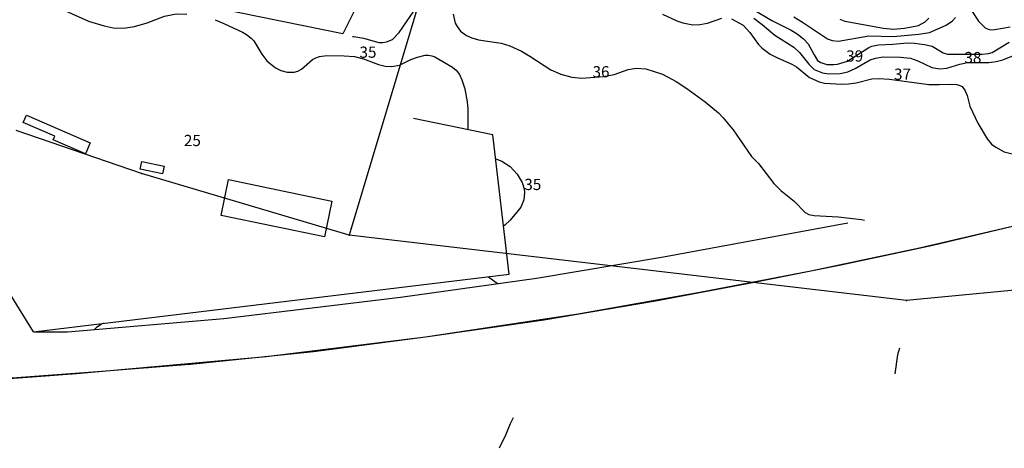
# Model space of a CAD drawing. Units: metres. Extents: x 158692 to 159556, y 6576914 to 6577447.
# Drawn here: x 159111 to 159181, y 6576916 to 6576947 of the extents above; entities that cross this region are included whole.
import ezdxf

# ---------------------------------------------------------------- set-up
doc = ezdxf.new("R2010")
doc.units = ezdxf.units.M
for name, color, linetype in [('PRIMARKARTA.ADRESS_P', 7, 'Continuous'), ('PRIMARKARTA.BYGG_TILLBH_L', 7, 'Continuous'), ('PRIMARKARTA.HOJD_TEXT_P', 7, 'Continuous'), ('PRIMARKARTA.KOMM_VAGKANT_L', 7, 'Continuous'), ('REGISTERKARTA.FASTIGHET_GRANS_L', 7, 'Continuous'), ('REGISTERKARTA.FASTIGHET_GRP_P', 7, 'Continuous')]:
    doc.layers.add(name, color=color, linetype=linetype)
doc.layers.add('PRIMARKARTA.HOJD_KURVA_L', color=7, linetype='Continuous', true_color=0x804000)
doc.styles.add('Arial', font='txt')

msp = doc.modelspace()

# ---------------------------------------------------------------- linework, layer by layer
at = {"layer": 'PRIMARKARTA.BYGG_TILLBH_L', "color": 0}
for points in [[(159111.505, 6576940.222), (159116.065, 6576938.237), (159115.728, 6576937.462), (159113.416, 6576938.468), (159113.527, 6576938.722), (159111.279, 6576939.701), (159111.505, 6576940.222)], [(159121.34, 6576936.572), (159121.228, 6576936.031), (159119.627, 6576936.363), (159119.739, 6576936.904), (159121.34, 6576936.572)], [(159125.93, 6576935.62), (159133.307, 6576934.09), (159132.775, 6576931.525), (159125.398, 6576933.055), (159125.93, 6576935.62)]]:
    msp.add_lwpolyline(points, dxfattribs=at)
at = {"layer": 'PRIMARKARTA.HOJD_KURVA_L', "color": 0}
for points in [[(159103.364, 6576943.756), (159103.86, 6576943.643), (159104.265, 6576943.623), (159104.66, 6576943.661), (159105.64, 6576943.998), (159106.215, 6576944.369), (159106.981, 6576945.094), (159108.439, 6576946.921), (159109.117, 6576947.577), (159109.884, 6576948.155), (159110.655, 6576948.673), (159111.112, 6576948.806), (159111.358, 6576948.825), (159111.627, 6576948.812), (159112.173, 6576948.658), (159115.929, 6576946.942), (159117.061, 6576946.592), (159117.684, 6576946.465), (159118.442, 6576946.447), (159119.228, 6576946.561), (159120.12, 6576946.813), (159121.365, 6576947.293), (159122.181, 6576947.456), (159122.947, 6576947.439)], [(159134.783, 6576945.838), (159134.871, 6576945.832), (159135.562, 6576945.722), (159136.671, 6576945.424), (159136.935, 6576945.422), (159137.198, 6576945.455), (159137.64, 6576945.632), (159138.107, 6576946.123), (159139.148, 6576947.65)], [(159141.96, 6576947.432), (159142.12, 6576946.788), (159142.246, 6576946.547), (159142.497, 6576946.224), (159142.912, 6576945.915), (159143.309, 6576945.741), (159143.778, 6576945.605), (159145.387, 6576945.359), (159146.006, 6576945.185), (159146.834, 6576944.784), (159147.433, 6576944.443), (159148.939, 6576943.46), (159149.643, 6576943.14), (159150.432, 6576942.936), (159151.152, 6576942.873), (159152.698, 6576942.978), (159153.462, 6576943.138), (159154.469, 6576943.494), (159155.023, 6576943.587), (159155.709, 6576943.531), (159156.899, 6576943.143), (159157.886, 6576942.633), (159158.642, 6576942.134), (159159.963, 6576941.177), (159160.899, 6576940.386), (159161.238, 6576940.032), (159161.944, 6576939.174), (159163.266, 6576937.272), (159163.76, 6576936.769), (159164.85, 6576935.35), (159165.359, 6576934.84), (159166.31, 6576934.08), (159167.09, 6576933.28), (159167.359, 6576933.136), (159167.733, 6576933.056), (159169.444, 6576932.959), (159171.114, 6576932.777), (159171.334, 6576932.735)], [(159156.912, 6576947.43), (159157.933, 6576946.959), (159158.36, 6576946.811), (159159.078, 6576946.684), (159159.573, 6576946.691), (159160.122, 6576946.803), (159161.144, 6576947.158)], [(159163.352, 6576947.803), (159164.715, 6576946.974), (159166.089, 6576946.289), (159166.515, 6576946.026), (159166.967, 6576945.679), (159167.308, 6576945.31), (159167.727, 6576944.531), (159167.985, 6576944.134), (159168.22, 6576943.976), (159168.642, 6576943.848), (159169.132, 6576943.83), (159169.394, 6576943.865), (159170.119, 6576944.078), (159171.642, 6576945.051), (159171.852, 6576945.149), (159172.328, 6576945.254), (159173.342, 6576945.286), (159174.398, 6576945.381), (159174.897, 6576945.375), (159175.622, 6576945.28), (159176.161, 6576945.149), (159176.935, 6576944.667), (159177.254, 6576944.576), (159179.734, 6576944.578), (159180.192, 6576944.622), (159180.434, 6576944.702), (159181.656, 6576945.434)], [(159178.973, 6576947.699), (159179.458, 6576946.94), (159179.951, 6576946.458), (159180.148, 6576946.377), (159180.358, 6576946.327), (159180.626, 6576946.345), (159181.718, 6576946.544)], [(159124.968, 6576947.022), (159125.585, 6576946.774), (159126.924, 6576946.151), (159127.214, 6576945.977), (159127.542, 6576945.726), (159127.725, 6576945.524), (159128.309, 6576944.581), (159128.664, 6576944.107), (159129.293, 6576943.595), (159129.668, 6576943.413), (159130.121, 6576943.283), (159130.619, 6576943.283), (159130.867, 6576943.361), (159131.141, 6576943.498), (159131.934, 6576944.206), (159132.162, 6576944.327), (159132.417, 6576944.402), (159132.951, 6576944.476), (159134.184, 6576944.463), (159134.912, 6576944.408), (159135.575, 6576944.25), (159136.636, 6576943.832), (159137.101, 6576943.732), (159137.58, 6576943.695), (159138.133, 6576943.806), (159138.935, 6576944.197), (159139.415, 6576944.375), (159139.974, 6576944.497), (159140.206, 6576944.504), (159140.449, 6576944.47), (159140.651, 6576944.394), (159141.929, 6576943.64), (159142.177, 6576943.428), (159142.425, 6576943.127), (159142.595, 6576942.756), (159142.802, 6576942.1), (159142.971, 6576941.171), (159143.009, 6576940.687), (159143.002, 6576939.193)], [(159161.843, 6576947.115), (159162.659, 6576946.647), (159163.134, 6576946.122), (159163.773, 6576945.272), (159164.021, 6576945.017), (159164.589, 6576944.588), (159165.112, 6576944.309), (159166.13, 6576943.871), (159166.47, 6576943.676), (159167.405, 6576942.92), (159167.606, 6576942.81), (159168.103, 6576942.606), (159168.477, 6576942.52), (159169.679, 6576942.444), (159170.188, 6576942.452), (159170.723, 6576942.537), (159171.856, 6576942.819), (159172.378, 6576942.853), (159173.118, 6576942.789), (159175.922, 6576942.421), (159176.665, 6576942.403), (159177.441, 6576942.438), (159177.93, 6576942.416), (159178.129, 6576942.352), (159178.292, 6576942.268), (159178.521, 6576941.957), (159178.65, 6576941.637), (159178.848, 6576940.866), (159179.408, 6576939.662), (159180.095, 6576938.534), (159180.4, 6576938.16), (159180.697, 6576937.939), (159181.298, 6576937.613), (159183.277, 6576937.103)], [(159163.43, 6576947.152), (159164.015, 6576946.705), (159164.92, 6576945.929), (159166.286, 6576945.074), (159166.697, 6576944.693), (159167.349, 6576943.854), (159167.727, 6576943.494), (159168.323, 6576943.241), (159168.783, 6576943.185), (159169.58, 6576943.207), (159170.134, 6576943.323), (159170.655, 6576943.549), (159171.724, 6576944.165), (159172.114, 6576944.295), (159172.657, 6576944.392), (159173.898, 6576944.376), (159174.612, 6576944.295), (159175.147, 6576944.111), (159176.128, 6576943.631), (159176.715, 6576943.542), (159177.197, 6576943.586), (159178.142, 6576943.875), (159178.692, 6576943.981), (159180.202, 6576943.995), (159180.724, 6576944.056), (159181.204, 6576944.181), (159182.206, 6576944.584)], [(159166.276, 6576947.248), (159166.904, 6576946.873), (159168.688, 6576945.67), (159169.01, 6576945.556), (159169.482, 6576945.509), (159171.645, 6576945.885), (159173.369, 6576945.831), (159175.208, 6576946.002), (159175.963, 6576946.138), (159177.168, 6576946.643), (159177.608, 6576946.962), (159177.832, 6576947.191)], [(159169.565, 6576947.079), (159169.929, 6576946.946), (159172.675, 6576946.442), (159173.393, 6576946.373), (159174.174, 6576946.434), (159175.177, 6576946.622), (159175.659, 6576946.901), (159175.927, 6576947.143)], [(159145, 6576937.112), (159145.442, 6576936.949), (159146.04, 6576936.545), (159146.537, 6576936.007), (159146.892, 6576935.402), (159147.032, 6576934.97), (159147.064, 6576934.709), (159147.009, 6576934.183), (159146.785, 6576933.66), (159146.613, 6576933.418), (159146.024, 6576932.716), (159145.655, 6576932.355), (159145.557, 6576932.284)], [(159175.179, 6576930.728), (159175.18, 6576930.727)], [(159144.477, 6576928.683), (159145.129, 6576928.189)], [(159148.159, 6576925.621), (159148.204, 6576925.576)], [(159116.997, 6576925.36), (159116.873, 6576925.296), (159116.481, 6576925.036), (159116.355, 6576924.91)], [(159173.824, 6576923.59), (159173.686, 6576923.116), (159173.486, 6576921.748)], [(159120.056, 6576922.224), (159120.182, 6576922.177)], [(159146.256, 6576918.608), (159146.027, 6576918.17), (159145.692, 6576917.369), (159145.243, 6576916.427)]]:
    msp.add_lwpolyline(points, dxfattribs=at)
at = {"layer": 'PRIMARKARTA.KOMM_VAGKANT_L', "color": 0}
for points in [[(159122.986, 6576922.405), (159132.005, 6576923.352), (159139.981, 6576924.401), (159148.427, 6576925.608), (159156.403, 6576926.969), (159163.336, 6576928.279), (159169.644, 6576929.536), (159176.212, 6576930.949), (159182.306, 6576932.401), (159188.173, 6576934.037), (159193.806, 6576935.629), (159199.414, 6576937.181), (159205.552, 6576939.17), (159210.368, 6576941.352), (159218.822, 6576945.659), (159225.809, 6576949.391), (159233.991, 6576953.739), (159241.957, 6576958.079), (159250.816, 6576962.743), (159255.368, 6576965.047), (159258.389, 6576966.575), (159267.321, 6576971.06), (159275.785, 6576974.944), (159282.806, 6576979.001)], [(159114.808, 6576921.751), (159128.606, 6576922.995), (159139.981, 6576924.401), (159150.896, 6576926.029), (159159.58, 6576927.569), (159167.507, 6576929.11), (159175.259, 6576930.744), (159182.306, 6576932.401), (159188.173, 6576934.037), (159193.806, 6576935.629), (159199.414, 6576937.181), (159205.552, 6576939.17), (159210.368, 6576941.352), (159218.822, 6576945.659), (159225.809, 6576949.391), (159233.991, 6576953.739), (159241.957, 6576958.079), (159250.816, 6576962.743), (159255.368, 6576965.047)], [(159115.571, 6576957.249), (159116.17, 6576956.106), (159117.552, 6576955.285), (159128.871, 6576953.033), (159135.034, 6576951.223), (159135.31, 6576948.473), (159134.098, 6576946.034), (159119.34, 6576949.054), (159113.724, 6576950.233), (159110.641, 6576951.535)], [(159112, 6576924.756), (159109.624, 6576928.595), (159105.352, 6576932.909), (159089.546, 6576944.28)], [(159112, 6576924.756), (159145.952, 6576928.862), (159144.802, 6576938.828), (159139.138, 6576939.976)], [(159112, 6576924.756), (159114.434, 6576924.747), (159125.59, 6576925.692), (159138.207, 6576927.215), (159147.903, 6576928.579), (159156.974, 6576930.099), (159170.129, 6576932.541)], [(159123.141, 6576922.421), (159116.574, 6576921.879), (159106.303, 6576921.14), (159096.919, 6576920.715), (159080.078, 6576920.388), (159062.716, 6576920.53), (159048.795, 6576920.622), (159043.163, 6576920.773), (159040.817, 6576920.823)], [(159044.945, 6576920.77), (159048.941, 6576920.72), (159056.539, 6576920.571), (159074.886, 6576920.478), (159088.769, 6576920.557), (159101.015, 6576920.9), (159107.268, 6576921.21), (159111.918, 6576921.544), (159115.368, 6576921.792)]]:
    msp.add_lwpolyline(points, dxfattribs=at)
at = {"layer": 'REGISTERKARTA.FASTIGHET_GRANS_L', "color": 0}
for points in [[(159142.162, 6576957.074), (159134.683, 6576932.129)], [(159119.709, 6576936.046), (159110.767, 6576939.129)], [(159134.543, 6576931.65), (159119.709, 6576936.046)], [(159242.673, 6576933.501), (159174.327, 6576926.993)], [(159134.683, 6576932.129), (159134.543, 6576931.65)], [(159174.327, 6576926.993), (159134.543, 6576931.65)]]:
    msp.add_lwpolyline(points, dxfattribs=at)
at = {"layer": 'REGISTERKARTA.FASTIGHET_GRP_P', "color": 0, "linetype": 'Continuous'}
for p in [(159119.709, 6576936.046), (159134.683, 6576932.129), (159134.543, 6576931.65), (159174.327, 6576926.993)]:
    msp.add_point(p, dxfattribs=at)

# ---------------------------------------------------------------- texts
at = {"layer": 'PRIMARKARTA.ADRESS_P', "color": 0, "style": 'Arial'}
msp.add_text('25', height=0.8, dxfattribs=at).set_placement((159122.745, 6576938.015))
at = {"layer": 'PRIMARKARTA.HOJD_TEXT_P', "color": 0, "style": 'Arial'}
for s, p in [('35', (159135.279, 6576944.321)), ('39', (159170.023, 6576944.05)), ('38', (159178.462, 6576943.937)), ('36', (159151.915, 6576942.925)), ('37', (159173.435, 6576942.748)), ('35', (159147.044, 6576934.874))]:
    msp.add_text(s, height=0.8, dxfattribs=at).set_placement(p)

doc.saveas('drawing.dxf')
